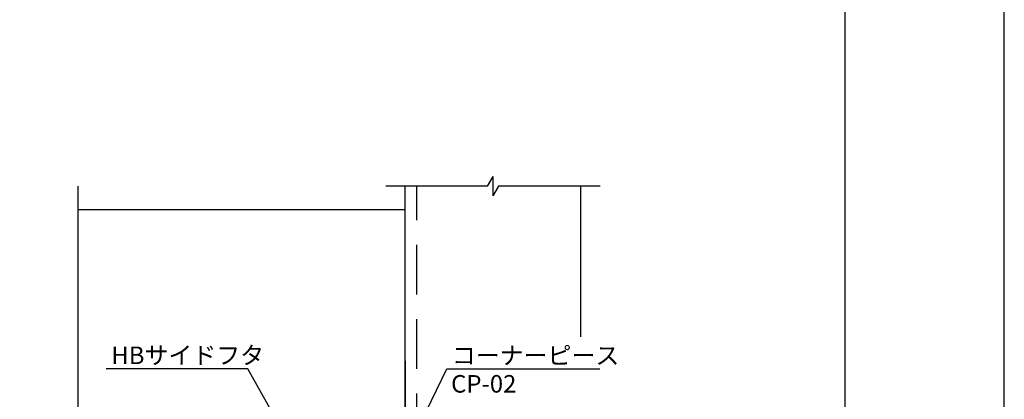
# Model space of a CAD drawing. Extents: x 1084 to 2049, y -125 to 566.
# Drawn here: x 1796 to 2049, y 214 to 311 of the extents above; entities that cross this region are included whole.
import ezdxf

# ---------------------------------------------------------------- set-up
doc = ezdxf.new("R2010")
doc.units = 0
doc.linetypes.add('DASHED', pattern=[19.05, 12.7, -6.35])
for name, color, linetype in [('HASEN', 3, 'DASHED'), ('PT', 4, 'CONTINUOUS'), ('SAKUZU1', 7, 'CONTINUOUS'), ('SUNPOUSEN', 6, 'CONTINUOUS'), ('図面枠', 7, 'CONTINUOUS')]:
    doc.layers.add(name, color=color, linetype=linetype)
doc.styles.get("Standard").update_dxf_attribs({"font": 'txt.shx', "bigfont": 'KELF1-K.shx'})

# ---------------------------------------------------------------- blocks, each defined once
blk = doc.blocks.new('*X1889')
at = {"layer": 'SUNPOUSEN', "color": 7}
for p, q in [((1854.91, 221.74), (1818.56, 221.74)), ((1860.83, 211.06), (1854.91, 221.74))]:
    blk.add_line(p, q, dxfattribs=at)
blk.add_solid([(1861.48, 211.42), (1863.01, 207.12), (1860.17, 210.7)], dxfattribs=at)
blk = doc.blocks.new('*X1890')
at = {"layer": 'SUNPOUSEN', "color": 7}
for p, q in [((1897.22, 203.85), (1905.9, 221.74)), ((1905.9, 221.74), (1945.19, 221.74))]:
    blk.add_line(p, q, dxfattribs=at)
blk.add_solid([(1897.89, 203.53), (1895.25, 199.81), (1896.54, 204.18)], dxfattribs=at)

msp = doc.modelspace()

# ---------------------------------------------------------------- linework, layer by layer
at = {"layer": 'HASEN', "color": 7}
msp.add_line((1898.252, 183.705), (1898.252, 268.625), dxfattribs=at)
at = {"layer": 'PT'}
msp.add_line((2048.98, -125.073), (2048.98, 566.127), dxfattribs=at)
at = {"layer": 'SAKUZU1', "color": 7}
for p, q in [((1917.751, 271.125), (1916.308, 268.625)), ((1917.751, 271.125), (1917.751, 266.125)), ((1811.267, 268.625), (1811.267, 148.726)), ((1916.308, 268.625), (1890.251, 268.625)), ((1895.251, 221.819), (1895.251, 268.625)), ((1919.195, 268.625), (1917.751, 266.125)), ((1945.251, 268.625), (1919.195, 268.625)), ((1940.251, 268.625), (1940.251, 229.951)), ((1811.267, 262.625), (1895.251, 262.625)), ((1895.251, 208.332), (1895.251, 244.393)), ((1895.251, 223.803), (1895.251, 84.952)), ((1895.251, 223.183), (1895.251, 83.832))]:
    msp.add_line(p, q, dxfattribs=at)
at = {"layer": '図面枠'}
msp.add_lwpolyline([(1096.18, -113.073), (2008.18, -113.073), (2008.18, 554.127), (1096.18, 554.127)], close=True, dxfattribs=at)

# ---------------------------------------------------------------- block references
at = {"layer": 'SUNPOUSEN', "color": 7}
for name in ['*X1889', '*X1890']:
    msp.add_blockref(name, (0, 0), dxfattribs=at)

# ---------------------------------------------------------------- texts
msp.add_text('HBサイドフタ', height=4.5, dxfattribs=at).set_placement((1819.853, 222.991))
at = {"layer": 'SUNPOUSEN', "color": 7, "linetype": 'CONTINUOUS'}
for s, p in [('コーナーピース', (1907.218, 222.939)), ('CP-02', (1907.03, 215.665))]:
    msp.add_text(s, height=4.5, dxfattribs=at).set_placement(p)

doc.saveas('drawing.dxf')
